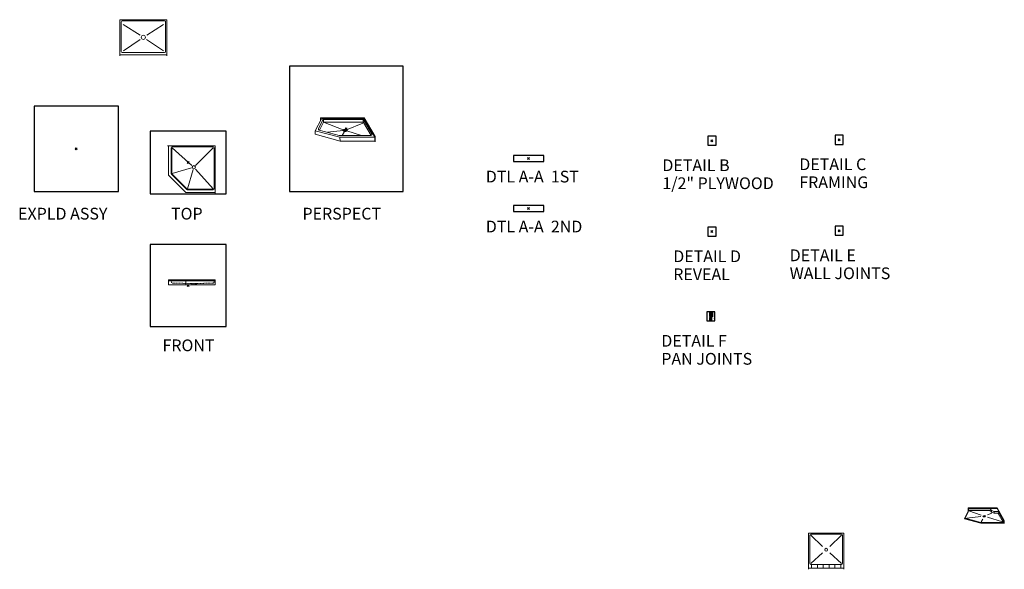
# Model space of a CAD drawing. Units: inches. Extents: x 2 to 1009, y -223 to 339.
import ezdxf

# ---------------------------------------------------------------- set-up
doc = ezdxf.new("R2010")
doc.units = ezdxf.units.IN
doc.header["$LTSCALE"] = 0.375
doc.header["$MEASUREMENT"] = 0
doc.header["$PDMODE"] = 35
doc.header["$PDSIZE"] = -1.5
doc.linetypes.add('HIDDEN', pattern=[0.375, 0.25, -0.125])
doc.layers.get('0').update_dxf_attribs({"lineweight": 13})
doc.layers.get('Defpoints').update_dxf_attribs({"lineweight": 13})
for name, color, linetype, lineweight in [('DIMENSION', 1, 'Continuous', 13), ('FILL1', 254, 'Continuous', 13), ('HIDDEN', 1, 'HIDDEN', 13), ('OBJECT', 7, 'Continuous', 13), ('OTHERS INSTALL', 7, 'HIDDEN', 13), ('TEXT', 7, 'Continuous', 13)]:
    doc.layers.add(name, color=color, linetype=linetype, lineweight=lineweight)
doc.layers.add('VPORT', color=5, linetype='Continuous', lineweight=30, plot=False)
doc.styles.add('DIM-DTL', font='arial.ttf', dxfattribs={"height": 0.3125})
doc.styles.get("Standard").update_dxf_attribs({"font": 'arial.ttf', "height": 0.078125})
doc.dimstyles.new('THRESHOLD Dimension STD', dxfattribs={"dimscale": 0, "dimtxt": 0.3125, "dimasz": 0.3125, "dimexe": 0.3125, "dimexo": 0.25, "dimgap": 0.046875, "dimtad": 0, "dimtoh": 1, "dimdec": 6, "dimrnd": 0.015625, "dimzin": 12, "dimdsep": 46, "dimlunit": 5, "dimtxsty": 'DIM-DTL', "dimcen": 0.3125, "dimclrd": 256, "dimclre": 256, "dimclrt": 256, "dimadec": 0, "dimazin": 0, "dimtfac": 1, "dimtdec": 6, "dimtofl": 0, "dimtmove": 0, "dimatfit": 1, "dimfxl": 1, "dimfrac": 1, "dimtolj": 1, "dimtzin": 0, "dimlwd": -1, "dimlwe": -1, "dimarcsym": 0})

# ---------------------------------------------------------------- blocks, each defined once
blk = doc.blocks.new('*D3')
at = {"layer": 'Defpoints', "color": 0}
for p in [(-1.4, 3.7), (2, 4.1), (2, 1.2)]:
    blk.add_point(p, dxfattribs=at)
at = {"layer": 'DIMENSION', "transparency": 16777216}
for p, q in [((-1.4, 3.9), (-1.4, 4.5)), ((-1.1, 4.1), (0, 4.1)), ((1.7, 4.1), (0.6, 4.1)), ((2, 1.4), (2, 4.5))]:
    blk.add_line(p, q, dxfattribs=at)
for points in [[(-1.1, 4.2), (-1.1, 4.1), (-1.4, 4.1)], [(1.7, 4.2), (1.7, 4.1), (2, 4.1)]]:
    blk.add_solid(points, dxfattribs=at)
at = {"layer": 'DIMENSION', "transparency": 16777216, "insert": (0.3, 4.1), "char_height": 0.312, "attachment_point": 5, "style": 'DIM-DTL'}
blk.add_mtext('\\A1;\\A1;1{\\H0.7x;\\S1/4;}"', dxfattribs=at)
blk = doc.blocks.new('BREAKLINE')
for p, q in [((-0.125, 0.0625), (0, 0.125)), ((-0.125, 0.0625), (0.125, -0.0625)), ((0.125, -0.0625), (0, -0.125))]:
    blk.add_line(p, q)
blk = doc.blocks.new('PPAN')
at = {"lineweight": 0}
blk.add_line((-29.4, -3.6), (-29.4, -3.8), dxfattribs=at)
at = {"layer": 'Defpoints', "lineweight": 0}
for p, q in [((-0.4, -0.2), (0.4, 0.2)), ((0, 0.4), (0, -0.4)), ((0, 0.4), (0, -0.4))]:
    blk.add_line(p, q, dxfattribs=at)
at = {"layer": 'OBJECT', "lineweight": 0}
for p, q in [((-23.5, 8), (-29.4, -3.6)), ((-23.8, 6.3), (-28.4, -3.1)), ((-23.8, 6.3), (-24.4, 6.3)), ((-24.1, 12.4), (18.9, 12.4)), ((-24.1, 8.1), (-24.1, 12.4)), ((-24.1, 8.1), (-23.5, 8.1)), ((-23.5, 8), (-23.8, 6.3)), ((-23.1, 11.4), (-23.4, 10.9)), ((-23.4, 10.9), (8.2, 10.9)), ((-23.4, 10.9), (-23.4, 8.3)), ((-23.1, 11.4), (-20.1, 11.4)), ((-23.1, 8.3), (8.2, 8.3)), ((-23, 7.9), (-4.7, 1.6)), ((-20.1, 11.4), (-20.4, 10.9)), ((-19.6, 11.1), (-20.4, 10.9)), ((-20.1, 11.4), (-19.6, 11.1)), ((-19.6, 11.1), (-15, 11.1)), ((-14.1, 11.4), (-15, 11.1)), ((-15, 11.1), (-14.4, 10.9)), ((-14.1, 11.4), (-14.4, 10.9)), ((-14.1, 11.4), (1, 11.4)), ((1, 11.4), (1.3, 10.9)), ((1, 11.4), (1.9, 11.1)), ((1.9, 11.1), (1.3, 10.9)), ((1.9, 11.1), (6.5, 11.1)), ((11.3, 4.6), (4.6, 1.9)), ((7, 11.4), (6.5, 11.1)), ((6.5, 11.1), (7.3, 10.9)), ((7, 11.4), (7.3, 10.9)), ((7, 11.4), (18.9, 11.4)), ((9.1, 10.4), (10.5, 8.6)), ((9.1, 7.8), (10.5, 6)), ((10.5, 8.5), (10.5, 5.9)), ((10.6, 8.5), (14.8, 7.1)), ((10.6, 5.9), (14.8, 4.4)), ((14.8, 7.1), (14.8, 4.4)), ((20, 7.1), (14.9, 7.1)), ((20, 4.4), (14.9, 4.4)), ((18.9, 12.4), (18.9, 11.4)), ((18.9, 12.4), (29.6, -6.2)), ((18.9, 11.4), (24.5, 1.6)), ((20.4, 6.8), (28.2, -6.7)), ((20.4, 4.2), (27.9, -8.8)), ((23.4, 1.6), (24.5, 1.6)), ((24.4, 1.3), (23.4, 1.6)), ((24.5, 1.6), (24.4, 1.3)), ((24.4, 1.3), (25.5, -0.7)), ((-29.4, -3.6), (-28.4, -3.1)), ((-29.4, -3.6), (-5.1, -9.9)), ((-29.4, -3.8), (-5.1, -10.1)), ((-28.4, -3.1), (-5.1, -9.1)), ((-25.8, -2.8), (-5, -0.5)), ((22.8, -9.1), (-5.1, -9.1)), ((-5.1, -9.1), (-5.1, -10.1)), ((23.2, -9.9), (-5.1, -9.9)), ((29.4, -10.1), (-5.1, -10.1)), ((-4.6, -8.3), (-2.4, -4.4)), ((27, -8.3), (4.8, -1.5)), ((22.8, -9.1), (23.2, -9.9)), ((22.8, -9.1), (27.2, -9.4)), ((27.2, -9.4), (23.2, -9.9)), ((25.5, -0.7), (24.9, -1)), ((24.9, -1), (26, -1)), ((26, -1), (25.5, -0.7)), ((26, -1), (29.4, -6.7)), ((29.4, -6.7), (28.2, -6.7)), ((28.2, -6.7), (28.2, -8.4)), ((29.4, -6.7), (29.4, -10.1)), ((29.4, -10.1), (29.6, -10.6)), ((29.6, -6.2), (29.6, -10.6))]:
    blk.add_line(p, q, dxfattribs=at)
for centre, radius, start, end in [((-23.9, 8.3), 0.5, 330, 0), ((8.2, 9.9), 1, 30, 90), ((8.2, 7.3), 1, 30, 90), ((10.7, 8.8), 0.25, 217.1913, 250.8934), ((10.7, 6.1), 0.25, 217.1913, 250.8934), ((14.9, 7.3), 0.25, 250.8934, 270), ((14.9, 4.7), 0.25, 250.8934, 270), ((20, 6.6), 0.5, 30, 90), ((20, 3.9), 0.5, 30, 90), ((27.2, -8.4), 1, 270, 0)]:
    blk.add_arc(centre, radius, start, end, dxfattribs=at)
blk.add_ellipse((0, 0), major_axis=(2, 0), ratio=0.5, dxfattribs=at)
blk = doc.blocks.new('plan')
at = {"lineweight": 0}
for p, q in [((-18, 17), (18, 17)), ((-18, 17), (-18, -20)), ((-16.8, 14.8), (-16.8, -14)), ((-15.8, 15.8), (15.8, 15.8)), ((-15.8, 14.8), (-3.6, 3.4)), ((15.8, 14.8), (3.6, 3.4)), ((16.8, 14.8), (16.8, -14)), ((18, 17), (18, -20)), ((-3.7, -3.3), (-15.8, -14)), ((3.7, -3.3), (15.8, -14)), ((-18, -19), (18, -19)), ((-15.8, -15), (15.8, -15)), ((-15, -15), (-15, -19)), ((-9, -15), (-9, -19)), ((-3, -15), (-3, -19)), ((3, -15), (3, -19)), ((9, -15), (9, -19)), ((15, -15), (15, -19))]:
    blk.add_line(p, q, dxfattribs=at)
blk.add_circle((0, 0), 1.5, dxfattribs=at)
for centre, start, end in [((-15.8, 14.8), 90, 180), ((15.8, 14.8), 0, 90), ((-15.8, -14), 180, 270), ((15.8, -14), 270, 0)]:
    blk.add_arc(centre, 1, start, end, dxfattribs=at)
at = {"layer": 'Defpoints', "lineweight": 0}
blk.add_point((0, 0), dxfattribs=at)
blk = doc.blocks.new('SD-ISO-RNDRD')
at = {"layer": 'FILL1'}
h = blk.add_hatch(color=256, dxfattribs=at)
h.dxf.hatch_style = 2
edge = h.paths.add_edge_path()
edge.add_spline(control_points=[(-3.2, 0), (-3.2, -0.1), (-3.2, -0.3), (-3.1, -0.5), (-3, -0.7), (-2.6, -1), (-2.3, -1.1), (-1.5, -1.4), (-1.1, -1.5), (-0.2, -1.6), (0.3, -1.6), (1.3, -1.4), (1.8, -1.3), (2.6, -1), (2.8, -0.8), (3.1, -0.5), (3.2, -0.3), (3.3, 0), (3.3, 0.2), (3.1, 0.5), (3, 0.6), (2.7, 0.9), (2.6, 1), (1.9, 1.3), (1.3, 1.4), (0.1, 1.6), (-0.6, 1.6), (-1.8, 1.3), (-2.4, 1.1), (-2.9, 0.7), (-3, 0.6), (-3.2, 0.3), (-3.2, 0.1), (-3.2, 0)], knot_values=[0, 0, 0, 0, 0.228566, 0.228566, 0.457133, 0.457133, 0.911613, 0.911613, 1.366092, 1.366092, 1.820572, 1.820572, 2.374994, 2.374994, 2.782053, 2.782053, 3.048509, 3.048509, 3.314965, 3.314965, 3.581422, 3.581422, 3.847878, 3.847878, 4.483249, 4.483249, 5.118621, 5.118621, 5.753992, 5.753992, 6.050988, 6.050988, 6.283185, 6.283185, 6.283185, 6.283185], degree=3, periodic=0)
at = {"lineweight": 0}
for p, q in [((-1.4, 0.1), (-1.4, -0.1)), ((-1.2, 0.1), (-1.4, 0.1)), ((-1.2, 0.4), (-1.2, 0.3)), ((-1.1, 0.5), (-0.9, 0.5)), ((-1.1, 0.2), (-0.9, 0.2)), ((-1.1, 0.1), (-0.9, 0.1)), ((-0.8, 0.4), (-0.8, 0.3)), ((-0.8, 0), (-0.8, 0)), ((-0.7, 0.8), (-0.7, 0.7)), ((-0.7, 0.4), (-0.7, 0.3)), ((-0.7, 0), (-0.7, 0)), ((-0.6, 0.9), (-0.4, 0.9)), ((-0.6, 0.6), (-0.4, 0.6)), ((-0.6, 0.5), (-0.4, 0.5)), ((-0.6, 0.2), (-0.4, 0.2)), ((-0.6, 0.1), (-0.4, 0.1)), ((-0.3, 0.8), (-0.3, 0.7)), ((-0.3, 0.4), (-0.3, 0.3)), ((-0.3, 0), (-0.3, 0)), ((-0.2, 0.8), (-0.2, 0.7)), ((-0.2, 0.4), (-0.2, 0.3)), ((-0.2, 0), (-0.2, 0)), ((-0.1, 1.1), (0.1, 1.1)), ((-0.1, 0.9), (-0.1, 1.1)), ((-0.1, 0.6), (0.1, 0.6)), ((-0.1, 0.5), (0.1, 0.5)), ((-0.1, 0.2), (0.1, 0.2)), ((-0.1, 0.1), (0.1, 0.1)), ((0.1, 0.9), (0.1, 1.1)), ((0.2, 0.8), (0.2, 0.7)), ((0.2, 0.4), (0.2, 0.3)), ((0.2, 0), (0.2, 0)), ((0.3, 0.8), (0.3, 0.7)), ((0.3, 0.4), (0.3, 0.3)), ((0.3, 0), (0.3, 0)), ((0.4, 0.9), (0.6, 0.9)), ((0.4, 0.6), (0.6, 0.6)), ((0.4, 0.5), (0.6, 0.5)), ((0.4, 0.2), (0.6, 0.2)), ((0.4, 0.1), (0.6, 0.1)), ((0.7, 0.8), (0.7, 0.7)), ((0.7, 0.4), (0.7, 0.3)), ((0.7, 0), (0.7, 0)), ((0.8, 0.4), (0.8, 0.3)), ((0.8, 0), (0.8, 0)), ((0.9, 0.5), (1.1, 0.5)), ((0.9, 0.2), (1.1, 0.2)), ((0.9, 0.1), (1.1, 0.1)), ((1.2, 0.4), (1.2, 0.3)), ((1.2, 0.1), (1.4, 0.1)), ((1.4, 0.1), (1.4, -0.1)), ((-1.2, -0.1), (-1.4, -0.1)), ((-1.2, -0.4), (-1.2, -0.4)), ((-1.1, -0.1), (-0.9, -0.1)), ((-1.1, -0.3), (-0.9, -0.3)), ((-1.1, -0.5), (-0.9, -0.5)), ((-0.8, -0.4), (-0.8, -0.4)), ((-0.7, -0.4), (-0.7, -0.4)), ((-0.7, -0.7), (-0.7, -0.8)), ((-0.6, -0.1), (-0.4, -0.1)), ((-0.6, -0.3), (-0.4, -0.3)), ((-0.6, -0.5), (-0.4, -0.5)), ((-0.6, -0.6), (-0.4, -0.6)), ((-0.6, -0.9), (-0.4, -0.9)), ((-0.3, -0.4), (-0.3, -0.4)), ((-0.3, -0.7), (-0.3, -0.8)), ((-0.2, -0.4), (-0.2, -0.4)), ((-0.2, -0.7), (-0.2, -0.8)), ((-0.1, -0.1), (0.1, -0.1)), ((-0.1, -0.3), (0.1, -0.3)), ((-0.1, -0.5), (0.1, -0.5)), ((-0.1, -0.6), (0.1, -0.6)), ((-0.1, -0.9), (-0.1, -1.1)), ((-0.1, -1.1), (0.1, -1.1)), ((0.1, -0.9), (0.1, -1.1)), ((0.2, -0.4), (0.2, -0.4)), ((0.2, -0.7), (0.2, -0.8)), ((0.3, -0.4), (0.3, -0.4)), ((0.3, -0.7), (0.3, -0.8)), ((0.4, -0.1), (0.6, -0.1)), ((0.4, -0.3), (0.6, -0.3)), ((0.4, -0.5), (0.6, -0.5)), ((0.4, -0.6), (0.6, -0.6)), ((0.4, -0.9), (0.6, -0.9)), ((0.7, -0.4), (0.7, -0.4)), ((0.7, -0.7), (0.7, -0.8)), ((0.8, -0.4), (0.8, -0.4)), ((0.9, -0.1), (1.1, -0.1)), ((0.9, -0.3), (1.1, -0.3)), ((0.9, -0.5), (1.1, -0.5)), ((1.2, -0.1), (1.4, -0.1)), ((1.2, -0.4), (1.2, -0.4))]:
    blk.add_line(p, q, dxfattribs=at)
for centre, start, end in [((-1.1, 0.4), 89.9993, 180), ((-1.1, 0.3), 180, 269.9993), ((-1.1, 0), 89.9993, 131.4115), ((-0.9, 0.4), 0, 89.9993), ((-0.9, 0.3), 269.9993, 0), ((-0.9, 0), 0, 89.9993), ((-0.6, 0.8), 89.9993, 180), ((-0.6, 0.7), 180, 269.9993), ((-0.6, 0.4), 89.9993, 180), ((-0.6, 0.3), 180, 269.9993), ((-0.6, 0), 89.9993, 180), ((-0.4, 0.8), 0, 89.9993), ((-0.4, 0.7), 269.9993, 0), ((-0.4, 0.4), 0, 89.9993), ((-0.4, 0.3), 269.9993, 0), ((-0.4, 0), 0, 89.9993), ((-0.1, 0.8), 112.0235, 180), ((-0.1, 0.7), 180, 269.9993), ((-0.1, 0.4), 89.9993, 180), ((-0.1, 0.3), 180, 269.9993), ((-0.1, 0), 89.9993, 180), ((0.1, 0.8), 0, 67.9749), ((0.1, 0.7), 269.9993, 0), ((0.1, 0.4), 0, 89.9993), ((0.1, 0.3), 269.9993, 0), ((0.1, 0), 0, 89.9993), ((0.4, 0.8), 89.9993, 180), ((0.4, 0.7), 180, 269.9993), ((0.4, 0.4), 89.9993, 180), ((0.4, 0.3), 180, 269.9993), ((0.4, 0), 89.9993, 180), ((0.6, 0.8), 0, 89.9993), ((0.6, 0.7), 269.9993, 0), ((0.6, 0.4), 0, 89.9993), ((0.6, 0.3), 269.9993, 0), ((0.6, 0), 0, 89.9993), ((0.9, 0.4), 89.9993, 180), ((0.9, 0.3), 180, 269.9993), ((0.9, 0), 89.9993, 180), ((1.1, 0.4), 0, 89.9993), ((1.1, 0.3), 269.9993, 0), ((1.1, 0), 48.5904, 89.9993), ((-1.1, 0), 228.5923, 269.9993), ((-1.1, -0.4), 89.9993, 180), ((-1.1, -0.4), 180, 269.9993), ((-0.9, 0), 269.9993, 0), ((-0.9, -0.4), 360, 89.9993), ((-0.9, -0.4), 269.9993, 360), ((-0.6, 0), 180, 269.9993), ((-0.6, -0.4), 89.9993, 180), ((-0.6, -0.4), 180, 269.9993), ((-0.6, -0.7), 89.9993, 180), ((-0.6, -0.8), 180, 269.9993), ((-0.4, 0), 269.9993, 0), ((-0.4, -0.4), 360, 89.9993), ((-0.4, -0.4), 269.9993, 360), ((-0.4, -0.7), 0, 89.9993), ((-0.4, -0.8), 269.9993, 0), ((-0.1, 0), 180, 269.9993), ((-0.1, -0.4), 89.9993, 180), ((-0.1, -0.4), 180, 269.9993), ((-0.1, -0.7), 89.9993, 180), ((-0.1, -0.8), 180, 247.9765), ((0.1, 0), 269.9993, 0), ((0.1, -0.4), 360, 89.9993), ((0.1, -0.4), 269.9993, 360), ((0.1, -0.7), 0, 89.9993), ((0.1, -0.8), 292.0251, 0), ((0.4, 0), 180, 269.9993), ((0.4, -0.4), 89.9993, 180), ((0.4, -0.4), 180, 269.9993), ((0.4, -0.7), 89.9993, 180), ((0.4, -0.8), 180, 269.9993), ((0.6, 0), 269.9993, 0), ((0.6, -0.4), 360, 89.9993), ((0.6, -0.4), 269.9993, 360), ((0.6, -0.7), 0, 89.9993), ((0.6, -0.8), 269.9993, 0), ((0.9, 0), 180, 269.9993), ((0.9, -0.4), 89.9993, 180), ((0.9, -0.4), 180, 269.9993), ((1.1, 0), 269.9993, 311.4096), ((1.1, -0.4), 360, 89.9993), ((1.1, -0.4), 269.9993, 360)]:
    blk.add_arc(centre, 0.1, start, end, dxfattribs=at)
blk.add_open_spline([(-3.2, 0), (-3.2, -0.1), (-3.2, -0.3), (-3.1, -0.5), (-3, -0.7), (-2.6, -1), (-2.3, -1.1), (-1.5, -1.4), (-1.1, -1.5), (-0.2, -1.6), (0.3, -1.6), (1.3, -1.4), (1.8, -1.3), (2.6, -1), (2.8, -0.8), (3.1, -0.5), (3.2, -0.3), (3.3, 0), (3.3, 0.2), (3.1, 0.5), (3, 0.6), (2.7, 0.9), (2.6, 1), (1.9, 1.3), (1.3, 1.4), (0.1, 1.6), (-0.6, 1.6), (-1.8, 1.3), (-2.4, 1.1), (-2.9, 0.7), (-3, 0.6), (-3.2, 0.3), (-3.2, 0.1), (-3.2, 0)], degree=3, knots=[0, 0, 0, 0, 0.228566, 0.228566, 0.457133, 0.457133, 0.911613, 0.911613, 1.366092, 1.366092, 1.820572, 1.820572, 2.374994, 2.374994, 2.782053, 2.782053, 3.048509, 3.048509, 3.314965, 3.314965, 3.581422, 3.581422, 3.847878, 3.847878, 4.483249, 4.483249, 5.118621, 5.118621, 5.753992, 5.753992, 6.050988, 6.050988, 6.283185, 6.283185, 6.283185, 6.283185])
blk = doc.blocks.new('PIN JOINT')
at = {"layer": 'Defpoints'}
for p in [(-4.1873186, 4.6831925), (4.1873186, 4.6831925), (-4.1873186, -4.6831925), (4.1873186, -4.6831925)]:
    blk.add_point(p, dxfattribs=at)
at = {"layer": 'OBJECT'}
for p, q in [((-1.6163851, 3.6832349), (-0.4020124, 3.6832349)), ((-0.8999799, 0.1456601), (-0.8999799, 3.6832349)), ((-0.8999799, 1.9144475), (0.8688075, 3.6832349)), ((-0.8999799, 2.4154031), (0.3678519, 3.6832349)), ((-0.8999799, 2.9163587), (-0.3123761, 3.5039625)), ((1.1000201, 1.4426324), (-0.8999799, 1.4426324)), ((-0.3999799, 1.4426324), (-0.3999799, 3.67917)), ((-0.170921, 3.6454176), (0.0209572, 3.8372958)), ((0.1219861, 0.0264167), (0.0802576, -0.0093692)), ((0.0979876, 3.6832349), (1.3123604, 3.6832349)), ((0.1000201, 1.4426324), (0.1000201, 3.6832349)), ((0.2945854, 0.0264167), (0.1219861, 0.0264167)), ((0.3303713, -0.0093692), (0.2945854, 0.0264167)), ((0.6000201, 1.4426324), (0.6000201, 3.6832349)), ((1.1000201, 1.4426324), (1.1000201, 3.6832349)), ((-1.6163851, -3.8845601), (-0.4020124, -3.8845601)), ((1.1000201, -1.8553492), (-0.8999799, -1.8553492)), ((-0.8999799, -3.8792161), (1.1000201, -1.8792161)), ((0.0451819, -0.6250292), (-0.6169222, -0.6269027)), ((-0.4043683, -3.8845601), (1.1000201, -2.3801717)), ((-0.3999799, -1.8553492), (-0.3999799, -3.8886249)), ((0.3303713, -0.0093692), (0.0802576, -0.0093692)), ((0.0802576, -0.0093692), (0.0802576, -1.0126026)), ((0.0975209, -3.8836265), (1.1000201, -2.8811273)), ((0.0979876, -3.8845601), (1.3123604, -3.8845601)), ((0.1000201, -1.8553492), (0.1000201, -3.8845601)), ((0.2053144, -1.1346234), (0.1904573, -1.1346234)), ((0.1904573, -1.1346234), (0.1904573, -1.2209233)), ((0.2231427, -1.1346234), (0.2053144, -1.1346234)), ((0.2231427, -1.2179518), (0.2231427, -1.1346234)), ((0.3303713, -1.0126026), (0.3303713, -0.0093692)), ((1.0867204, -0.6225748), (0.3517523, -0.6216058)), ((0.3547238, -0.2510211), (1.0867204, -0.2521839)), ((0.6000201, -1.8553492), (0.6000201, -3.8845601)), ((1.0867204, -0.2521839), (1.0867204, -0.6225748)), ((1.1000201, -1.8553492), (1.1000201, -3.8845601))]:
    blk.add_line(p, q, dxfattribs=at)
for points in [[(-1.3695895, 3.6832349), (-1.3695895, 3.6832349), (-1.3695895, 0.0439867), (-1.3695895, 0.0439867)], [(-1.3695895, 0.0439867), (-1.3695895, 0.0439867), (-1.3080946, -0.6154045), (-0.7250552, -0.6409844)], [(-0.5361133, -0.244174), (-0.892616, -0.2538633), (-0.8999799, 0.1456601), (-0.8999799, 0.1456601)], [(1.6191815, 0.5298744), (1.6191815, 0.5298744), (1.6191815, 1.1636212), (1.6191815, 1.1636212)], [(1.6191815, 1.1636212), (1.6191815, 1.1636212), (1.9895724, 1.1636212), (1.9895724, 1.1636212)], [(1.6191815, -0.1587141), (1.6191815, -0.1587141), (1.6191815, 0.5298744), (1.6191815, 0.5298744)], [(1.9895724, 1.1636212), (1.9895724, 1.1636212), (1.9895724, -0.3059273), (1.9895724, -0.3059273)], [(-1.3143603, -1.3674904), (-1.3143603, -0.544414), (-0.5941846, -0.6267734), (-0.5941846, -0.6267734)], [(-1.3143603, -3.8845601), (-1.3143603, -3.8845601), (-1.3143603, -1.3674904), (-1.3143603, -1.3674904)], [(-0.8999799, -1.4703911), (-0.8999799, -1.1000003), (-0.5707365, -1.0177056), (-0.5707365, -1.0177056)], [(-0.8999799, -3.8845601), (-0.8999799, -3.8845601), (-0.8999799, -1.4703911), (-0.8999799, -1.4703911)], [(-0.7250552, -0.6409844), (-0.7250552, -0.6409844), (0.0481534, -0.6384006), (0.0481534, -0.6384006)], [(-0.5707365, -1.0177056), (-0.5707365, -1.0177056), (-0.3766915, -1.0133131), (0.8167111, -1.0133131)], [(0.0754127, -0.2420423), (0.0754127, -0.2420423), (-0.5361133, -0.244174), (-0.5361133, -0.244174)], [(-0.4006564, -1.1071058), (-0.4271406, -1.0739037), (-0.4619576, -1.0565921), (-0.4877312, -1.0267489)], [(-0.2745659, -1.1839745), (-0.3199766, -1.1613015), (-0.3695859, -1.1461215), (-0.4006564, -1.1071058)], [(-0.1033877, -1.3299604), (-0.1690168, -1.2959186), (-0.2049965, -1.2187269), (-0.2745659, -1.1839745)], [(0.1903282, -1.2160139), (0.0938871, -1.2227318), (-0.0204471, -1.176223), (-0.1429848, -1.0155093)], [(0.212872, -1.3647774), (0.1069354, -1.3931349), (-0.0064298, -1.3802157), (-0.1033877, -1.3299604)], [(0.4432843, -1.3052849), (0.3684181, -1.3408125), (0.2901929, -1.3441068), (0.212872, -1.3647774)], [(0.227406, -1.2160139), (0.3239118, -1.2227318), (0.4381813, -1.176223), (0.5607836, -1.0155093)], [(0.3517525, -0.6349124), (0.3517525, -0.6349124), (1.2218544, -0.6350416), (1.2218544, -0.6350416)], [(0.6874555, -1.1510954), (0.6013496, -1.1988315), (0.5323616, -1.2631686), (0.4432843, -1.3052849)], [(0.8818235, -1.110271), (0.8254315, -1.1620766), (0.7534075, -1.1145343), (0.6874555, -1.1510954)], [(0.8167111, -1.0133131), (0.8167111, -1.0133131), (1.2754687, -1.0133131), (1.2754687, -1.0133131)], [(0.9293012, -1.0267489), (0.9198056, -1.058207), (0.9072095, -1.0868874), (0.8818235, -1.110271)], [(1.9895724, -0.3059273), (1.9895724, -0.3059273), (2.0018455, -1.0100833), (1.2099688, -1.0160261)], [(1.2218544, -0.6350416), (1.7219531, -0.6112704), (1.6191815, -0.1587141), (1.6191815, -0.1587141)]]:
    blk.add_open_spline(points, degree=3, dxfattribs=at)
at = {"layer": 'OBJECT', "xscale": 2, "yscale": 2, "zscale": 2, "rotation": 270}
for p in [(-0.1520124, 3.6832349), (-0.1520124, -3.8845601)]:
    blk.add_blockref('BREAKLINE', p, dxfattribs=at)
at = {"layer": 'TEXT', "insert": (1.4286288, -2.0948989), "char_height": 0.3125, "width": 2.255002019, "attachment_point": 1, "style": 'DIM-DTL'}
blk.add_mtext('\\A1;INDEXING PIN', dxfattribs=at)
at = {"layer": 'DIMENSION'}
dim = blk.add_linear_dim(base=(1.9895724, 4.139262), p1=(-1.3695895, 3.6832349), p2=(1.9895724, 1.1636212), text='\\A1;1{\\H0.7x;\\S1/4;}"', dimstyle='THRESHOLD Dimension STD', override={"dimscale": 1, "dimpost": '"'}, dxfattribs=at)
dim.commit()
dim.dimension.update_dxf_attribs({"geometry": '*D3', "text_midpoint": (0.3099914, 4.139262)})
at = {"layer": 'TEXT', "annotation_type": 0, "has_hookline": 1, "hookline_direction": 0, "text_width": 2.0423346}
blk.add_leader([(0.2245272, -0.5429242), (1.0692538, -2.2511489), (1.3817538, -2.2511489)], dimstyle='THRESHOLD Dimension STD', override={"dimscale": 1}, dxfattribs=at)

msp = doc.modelspace()

# ---------------------------------------------------------------- linework, layer by layer
for p, q in [((104.1, 302.1), (104.1, 339.1)), ((104.1, 339.1), (152.1, 339.1)), ((105.4, 306.6), (105.4, 336.9)), ((106.4, 337.9), (149.9, 337.9)), ((107.6, 334.2), (124.7, 323.3)), ((148.7, 334.2), (131.6, 323.3)), ((150.9, 306.6), (150.9, 336.9)), ((152.1, 302.1), (152.1, 339.1)), ((124.8, 318.8), (107.7, 307.1)), ((131.5, 318.8), (148.6, 307.1)), ((104.1, 303.1), (152.1, 303.1)), ((106.4, 305.6), (149.9, 305.6)), ((303.9, 225.4), (303.9, 222.1)), ((329.2, 218.6), (329.3, 214.9)), ((157.7, 208), (177.8, 189.9)), ((181.5, 190), (199.5, 208)), ((177.3, 187.5), (157.7, 181.8)), ((179, 185.8), (173.3, 166.2)), ((181.3, 186.3), (199.5, 166.2))]:
    msp.add_line(p, q)
msp.add_circle((128.1, 321.1), 2.12)
for centre, start, end in [((106.4, 336.9), 90, 180), ((149.9, 336.9), 0, 90), ((106.4, 306.6), 180, 270), ((149.9, 306.6), 270, 0)]:
    msp.add_arc(centre, 1, start, end)
at = {"layer": 'Defpoints', "lineweight": 0}
for p, q in [((334, 225.7), (334.8, 226)), ((334.4, 226.3), (334.4, 225.4)), ((334.4, 226.3), (334.4, 225.4))]:
    msp.add_line(p, q, dxfattribs=at)
at = {"layer": 'Defpoints'}
for p in [(705.4, 220), (713.8, 220), (705.4, 210.6), (713.8, 210.6)]:
    msp.add_point(p, dxfattribs=at)
at = {"layer": 'Defpoints', "lineweight": 0}
msp.add_point((174, 193.1), dxfattribs=at)
at = {"layer": 'HIDDEN'}
for p, q in [((156.7, 71.9), (157, 70.4)), ((200.4, 71.9), (200.4, 70.6)), ((157.9, 69.7), (177.1, 69.2)), ((177.3, 68.8), (176.8, 69.2)), ((179.8, 69.2), (177.1, 69.2)), ((179.8, 68.8), (177.3, 68.8)), ((179.8, 69.2), (182.4, 69.2)), ((179.8, 68.8), (182.3, 68.8)), ((182.3, 68.8), (182.7, 69.2)), ((199.4, 69.7), (182.4, 69.2))]:
    msp.add_line(p, q, dxfattribs=at)
for centre, start, end in [((199.4, 70.7), 272.1913, 358), ((158, 70.7), 192.5962, 268.5255)]:
    msp.add_arc(centre, 1, start, end, dxfattribs=at)
at = {"layer": 'OBJECT'}
for p, q in [((310.4, 237.7), (303.9, 225.4)), ((311.8, 236.6), (307.2, 227.6)), ((312.4, 234.3), (308.2, 226.1)), ((309.4, 235.7), (309.4, 238.7)), ((309.4, 238.7), (353.9, 238.7)), ((310.4, 237.7), (353.9, 237.7)), ((312.5, 234.4), (312.3, 236.9)), ((312.5, 234.4), (352.5, 234.4)), ((312.5, 234.4), (332.6, 226.4)), ((312.9, 237.7), (312.6, 237.1)), ((312.7, 237.1), (352.5, 237.1)), ((313.3, 237.7), (313, 237.1)), ((352.5, 233.4), (335.8, 226.6)), ((353, 237), (353, 234.3)), ((353.4, 236.6), (361.7, 222.3)), ((353.4, 233.9), (361, 220.8)), ((353.9, 238.7), (353.9, 237.7)), ((353.9, 238.7), (365.1, 219.5)), ((353.9, 237.7), (364.8, 218.9)), ((303.9, 225.4), (329.1, 218.9)), ((303.9, 222.1), (329.3, 214.7)), ((307.8, 226.2), (328.5, 220.8)), ((316.5, 223.9), (332.4, 225.6)), ((331.3, 220.8), (333.9, 224.8)), ((351.1, 220.8), (336.2, 225.4)), ((362.6, 222.6), (361.5, 222.6)), ((362.8, 222.3), (361.7, 222.3)), ((360.8, 220.8), (328.8, 220.8)), ((364.8, 218.9), (329.1, 218.9)), ((364.9, 214.7), (329.3, 214.7)), ((364.8, 218.9), (364.9, 214.7)), ((364.9, 214.7), (365.2, 214.3)), ((365.1, 219.5), (365.2, 214.3)), ((201.7, 210.2), (152.7, 210.2)), ((153.7, 210.2), (153.7, 180.2)), ((156.7, 207.9), (156.7, 181.8)), ((157.2, 208), (157.2, 181.8)), ((157.7, 208.9), (157.7, 210.2)), ((199.4, 208.9), (157.7, 208.9)), ((158, 208.9), (158, 210.2)), ((195.5, 210.2), (171.7, 210.2)), ((200.4, 166.2), (200.4, 207.9)), ((201.7, 161.2), (201.7, 210.2)), ((157.3, 181.5), (172.9, 165.8)), ((153.7, 180.2), (171.6, 162.2)), ((156.9, 181.1), (172.5, 165.5)), ((201.7, 162.2), (171.6, 162.2)), ((199.5, 165.7), (173.3, 165.7)), ((199.4, 165.2), (173.3, 165.2)), ((200.4, 166.5), (201.7, 166.5)), ((200.4, 166.2), (201.6, 166.2)), ((153.7, 72.9), (153.7, 67.9)), ((153.7, 72.9), (174, 72.9)), ((153.7, 72.9), (153.7, 67.9)), ((153.7, 71.9), (174, 71.9)), ((171.6, 71.9), (171.6, 67.9)), ((201.7, 72.9), (174, 72.9)), ((201.7, 71.9), (174, 71.9)), ((201.7, 72.9), (201.7, 67.9)), ((201.7, 72.9), (201.7, 67.9)), ((153.7, 67.9), (179.8, 67.9)), ((201.7, 67.9), (179.8, 67.9))]:
    msp.add_line(p, q, dxfattribs=at)
msp.add_circle((179.7, 188.2), 1.62, dxfattribs=at)
for centre, radius, start, end in [((312.7, 236.1), 1, 90, 153.0106), ((352.5, 236.1), 1, 30, 90), ((352.5, 233.4), 1, 30, 90), ((308.1, 227.1), 1, 153.0106, 255.4802), ((360.8, 221.8), 1, 270, 30), ((328.8, 221.8), 1, 255.4802, 270), ((157.7, 207.9), 1, 90, 180), ((199.4, 207.9), 1, 360, 90), ((157.7, 181.8), 1, 180, 224.9044), ((157.7, 181.8), 0.5, 180, 224.9044), ((173.3, 166.2), 1, 224.9044, 270), ((173.3, 166.2), 0.5, 224.9044, 270), ((199.4, 166.2), 1, 270, 360)]:
    msp.add_arc(centre, radius, start, end, dxfattribs=at)
msp.add_ellipse((334.4, 225.9), major_axis=(2.07, 0), ratio=0.5, dxfattribs=at)
at = {"layer": 'VPORT'}
for points in [[(277.6, 163.3), (393.7, 163.3), (393.7, 291.5), (277.6, 291.5)], [(16.3, 163.3), (102.7, 163.3), (102.7, 250.8), (16.3, 250.8)], [(135.2, 161), (212.7, 161), (212.7, 225.2), (135.2, 225.2)], [(705.4, 210.6), (713.8, 210.6), (713.8, 220), (705.4, 220)], [(835.6, 211.6), (843.9, 211.6), (843.9, 221), (835.6, 221)], [(506.5, 194), (537.5, 194), (537.5, 200.1), (506.5, 200.1)], [(506.5, 142.9), (537.5, 142.9), (537.5, 149), (506.5, 149)], [(705.4, 117.6), (713.8, 117.6), (713.8, 127), (705.4, 127)], [(835.6, 118.6), (843.9, 118.6), (843.9, 127.9), (835.6, 127.9)], [(135.2, 25.2), (212.7, 25.2), (212.7, 109.3), (135.2, 109.3)], [(704.3, 31.1), (712.6, 31.1), (712.6, 40.4), (704.3, 40.4)]]:
    msp.add_lwpolyline(points, close=True, dxfattribs=at)
for p in [(335.6, 227.4), (709.6, 215.3), (839.8, 216.3), (59.5, 207), (174, 193.1), (522, 197), (522, 146), (709.6, 122.3), (839.8, 123.3), (174, 67.3), (708.5, 35.7)]:
    msp.add_point(p, dxfattribs=at)

# ---------------------------------------------------------------- block references
for name, p in [('PIN JOINT', (708.5, 35.7)), ('plan', (826.4, -203.1))]:
    msp.add_blockref(name, p)
at = {"layer": 'OBJECT', "xscale": 0.6906474820000028, "yscale": 0.6906474820000028, "zscale": 0.6906474820000028}
msp.add_blockref('PPAN', (988.1, -168.8), dxfattribs=at)
at = {"layer": 'OTHERS INSTALL', "xscale": -0.6568525852414793, "yscale": 0.6568525852414793, "zscale": 0.6568525852414793}
msp.add_blockref('SD-ISO-RNDRD', (334.4, 225.9), dxfattribs=at)

# ---------------------------------------------------------------- texts
at = {"layer": 'VPORT'}
for s, p in [('DETAIL B', (658.9, 184.2)), ('DETAIL C', (798.9, 185.2)), ('DTL A-A  1ST', (478.3, 172.6)), ('1/2" PLYWOOD', (658.9, 165.8)), ('FRAMING', (798.9, 166.8)), ('EXPLD ASSY', (0, 134.7)), ('TOP', (156.4, 134.7)), ('PERSPECT', (290.8, 134.7)), ('DTL A-A  2ND', (478.3, 121.5)), ('DETAIL D', (670, 91.1)), ('DETAIL E', (789.1, 92.1)), ('REVEAL', (670, 72.7)), ('WALL JOINTS', (789.1, 73.7)), ('FRONT', (147.7, 0)), ('DETAIL F', (657.8, 4.6)), ('PAN JOINTS', (657.8, -13.8))]:
    msp.add_text(s, height=12, dxfattribs=at).set_placement(p)

doc.saveas('drawing.dxf')
